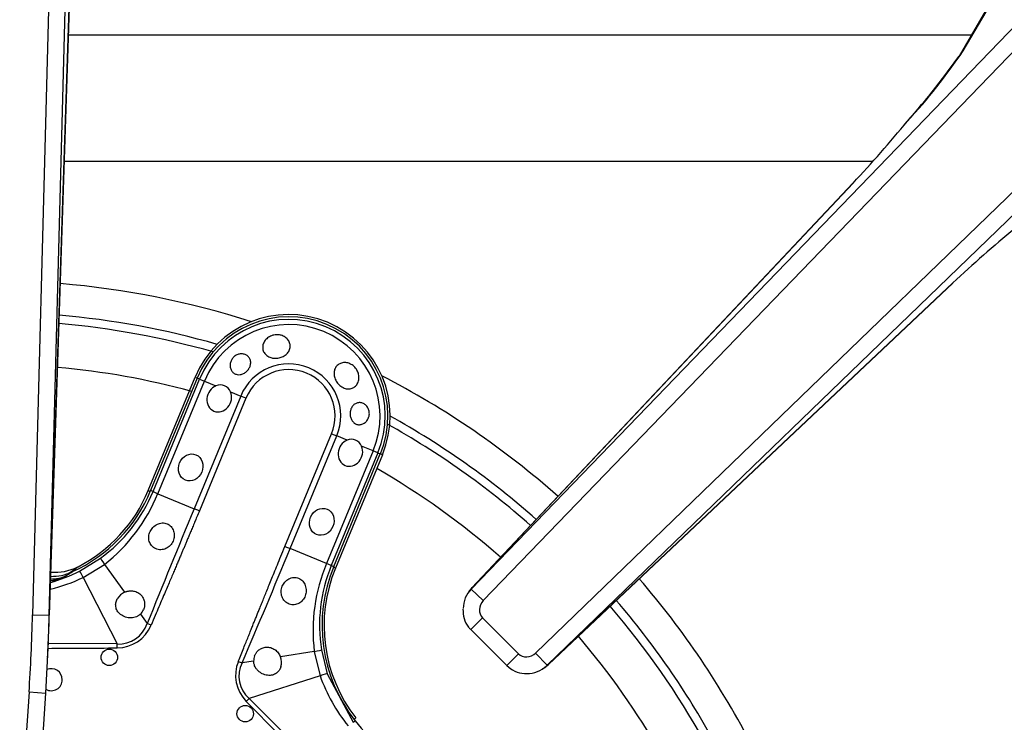
# Model space of a CAD drawing. Units: inches. Extents: x 0.2 to 68, y 0.3 to 69.2.
# Drawn here: x 18.3 to 21.8, y 63.4 to 65.9 of the extents above; entities that cross this region are included whole.
import ezdxf
from ezdxf.lldxf.tags import DXFTag

# ---------------------------------------------------------------- set-up
doc = ezdxf.new("R2010")
doc.units = ezdxf.units.IN
doc.header["$MEASUREMENT"] = 0
for name, color, linetype in [('700034-0', 7, 'Continuous'), ('700035-0', 7, 'Continuous'), ('700129-2', 7, 'Continuous'), ('700287-1', 7, 'Continuous'), ('Default', 7, 'Continuous')]:
    doc.layers.add(name, color=color, linetype=linetype)
tags = doc.linetypes.add('PHANTOM2', pattern=[1.25, 0.625, -0.125, 0.125, -0.125, 0.125, -0.125]).pattern_tags.tags
tags[14:15] = [DXFTag(74, 4), DXFTag(75, 0), DXFTag(340, '0'), DXFTag(46, 0.0), DXFTag(50, 0.0), DXFTag(44, 0.0), DXFTag(45, 0.0)]
tags[12:13] = [DXFTag(74, 4), DXFTag(75, 0), DXFTag(340, '0'), DXFTag(46, 0.0), DXFTag(50, 0.0), DXFTag(44, 0.0), DXFTag(45, 0.0)]
tags[10:11] = [DXFTag(74, 4), DXFTag(75, 0), DXFTag(340, '0'), DXFTag(46, 0.0), DXFTag(50, 0.0), DXFTag(44, 0.0), DXFTag(45, 0.0)]
tags[8:9] = [DXFTag(74, 4), DXFTag(75, 0), DXFTag(340, '0'), DXFTag(46, 0.0), DXFTag(50, 0.0), DXFTag(44, 0.0), DXFTag(45, 0.0)]
tags[6:7] = [DXFTag(74, 4), DXFTag(75, 0), DXFTag(340, '0'), DXFTag(46, 0.0), DXFTag(50, 0.0), DXFTag(44, 0.0), DXFTag(45, 0.0)]
tags[4:5] = [DXFTag(74, 4), DXFTag(75, 0), DXFTag(340, '0'), DXFTag(46, 0.0), DXFTag(50, 0.0), DXFTag(44, 0.0), DXFTag(45, 0.0)]

# ---------------------------------------------------------------- blocks, each defined once
blk = doc.blocks.new('SE1')
at = {"layer": '700034-0', "color": 7, "linetype": 'Continuous'}
for p, q in [((18.758, 64.1987), (18.9262, 64.6049)), ((19.5975, 64.3268), (19.4293, 63.9207)), ((18.5051, 63.9251), (18.5063, 63.9258))]:
    blk.add_line(p, q, dxfattribs=at)
at = {"layer": '700034-0', "color": 7, "linetype": 'PHANTOM2'}
for p, q in [((18.9262, 64.6049), (18.9336, 64.6018)), ((19.5975, 64.3268), (19.5901, 64.3299)), ((18.758, 64.1987), (18.7654, 64.1957)), ((19.4293, 63.9207), (19.4219, 63.9237)), ((19.5021, 63.3838), (19.4958, 63.3788))]:
    blk.add_line(p, q, dxfattribs=at)
at = {"layer": '700034-0', "color": 7, "linetype": 'Continuous'}
for centre, radius, start, end in [((19.2619, 64.4659), 0.3633, 337.5, 157.5), ((18.2607, 64.4047), 0.5383, 297.1529, 337.5), ((18.4246, 64.083), 0.1772, 264.7379, 297.001), ((19.9266, 63.7147), 0.5383, 157.5, 217.9401), ((18.4009, 64.0666), 0.1853, 272.0881, 290.2263)]:
    blk.add_arc(centre, radius, start, end, dxfattribs=at)
at = {"layer": '700034-0', "color": 7, "linetype": 'PHANTOM2'}
blk.add_arc((18.1797, 64.3609), 0.544, 302.1798, 306.8956, dxfattribs=at)
at = {"layer": '700035-0', "color": 7, "linetype": 'Continuous'}
for p, q in [((18.9336, 64.6018), (18.7665, 64.1983)), ((19.423, 63.9264), (19.5901, 64.3299)), ((18.4844, 63.907), (18.4868, 63.9081))]:
    blk.add_line(p, q, dxfattribs=at)
at = {"layer": '700035-0', "color": 7, "linetype": 'PHANTOM2'}
for p, q in [((18.775, 64.1947), (18.9422, 64.5983)), ((18.7924, 64.1875), (18.9596, 64.5911)), ((18.9422, 64.5983), (18.9336, 64.6018)), ((18.9422, 64.5983), (18.9596, 64.5911)), ((18.9596, 64.5911), (19.0008, 64.574)), ((19.0527, 64.5525), (19.0895, 64.5373)), ((19.0895, 64.5373), (18.9223, 64.1337)), ((19.1084, 64.5294), (18.9413, 64.1259)), ((19.1084, 64.5294), (19.0895, 64.5373)), ((19.2482, 63.9988), (19.4153, 64.4023)), ((19.4153, 64.4023), (19.4343, 64.3945)), ((19.2671, 63.9909), (19.4343, 64.3945)), ((19.4711, 64.3792), (19.4343, 64.3945)), ((19.5642, 64.3407), (19.397, 63.9371)), ((19.5816, 64.3335), (19.4144, 63.9299)), ((19.5642, 64.3407), (19.5229, 64.3577)), ((19.5816, 64.3335), (19.5642, 64.3407)), ((19.5816, 64.3335), (19.5901, 64.3299)), ((18.775, 64.1947), (18.7665, 64.1983)), ((18.775, 64.1947), (18.7924, 64.1875)), ((18.7924, 64.1875), (18.9223, 64.1337)), ((18.9413, 64.1259), (18.9223, 64.1337)), ((19.2482, 63.9988), (19.2671, 63.9909)), ((19.397, 63.9371), (19.2671, 63.9909)), ((18.5117, 63.9102), (18.5866, 63.9561)), ((18.5246, 63.8872), (18.6008, 63.9342)), ((18.6008, 63.9342), (18.673, 63.8344)), ((19.4144, 63.9299), (19.397, 63.9371)), ((19.4144, 63.9299), (19.423, 63.9264)), ((18.5246, 63.8872), (18.6465, 63.6492)), ((18.7299, 63.7557), (18.7542, 63.7221)), ((18.7681, 63.7162), (18.7542, 63.7221)), ((18.6465, 63.6492), (18.3982, 63.6503)), ((18.6466, 63.6348), (18.6465, 63.6492)), ((19.3533, 63.6225), (19.2318, 63.6029)), ((19.3533, 63.6225), (19.374, 63.5354)), ((19.3789, 63.6279), (19.3994, 63.5425)), ((19.0809, 63.5866), (19.0949, 63.581)), ((19.1359, 63.5875), (19.0949, 63.581)), ((19.374, 63.5354), (19.1195, 63.4533)), ((19.3994, 63.5425), (19.4923, 63.3683)), ((19.1093, 63.4432), (19.1195, 63.4533)), ((19.3325, 63.2422), (19.1195, 63.4533)), ((19.4923, 63.3683), (19.4995, 63.374))]:
    blk.add_line(p, q, dxfattribs=at)
at = {"layer": '700035-0', "color": 7, "linetype": 'Continuous'}
for centre in [(18.6182, 63.6011), (19.1056, 63.3992)]:
    blk.add_circle(centre, 0.0295, dxfattribs=at)
for centre, radius, start, end in [((19.2619, 64.4659), 0.3553, 337.5, 157.5), ((19.0162, 64.5378), 0.0394, 22.0188, 112.9812), ((19.4864, 64.343), 0.0394, 22.0187, 112.9813), ((18.2572, 64.4092), 0.5512, 294.6113, 337.5), ((18.4114, 64.0684), 0.1772, 268.883, 294.3352), ((19.9322, 63.7154), 0.5512, 157.5, 218.2728), ((18.6966, 63.7821), 0.0574, 114.307, 149.9713), ((18.696, 63.7911), 0.049, 313.7422, 336.789), ((19.1849, 63.5886), 0.049, 158.211, 181.2578), ((19.1778, 63.5826), 0.0577, 345.1008, 20.6209), ((18.4103, 63.521), 0.0394, 0, 113.1802), ((18.4103, 63.521), 0.0394, 240.4186, 0), ((20.4036, 64.0873), 1.1516, 218.2728, 231.7272)]:
    blk.add_arc(centre, radius, start, end, dxfattribs=at)
at = {"layer": '700035-0', "color": 7, "linetype": 'PHANTOM2'}
for centre, radius, start, end in [((19.2619, 64.4659), 0.346, 337.5, 157.5), ((19.2619, 64.4659), 0.3272, 337.5, 157.5), ((19.2619, 64.4659), 0.1866, 337.5, 157.5), ((19.2619, 64.4659), 0.1661, 337.5, 157.5), ((18.2587, 64.4088), 0.5589, 305.9161, 337.4883), ((18.2179, 64.4228), 0.6208, 308.0851, 337.7315), ((68.7139, 43.5553), 53.8764, 157.54508, 158.01795), ((-38.9214, 88.1933), 63.0211, 337.011855, 337.416113), ((18.257, 64.4082), 0.5594, 285.593, 297.081), ((18.1973, 64.3657), 0.5415, 297.5091, 302.3134), ((19.9699, 63.6972), 0.6211, 157.2736, 186.9098), ((19.9308, 63.7161), 0.5589, 157.5109, 189.0846), ((18.2626, 64.4358), 0.6079, 283.6898, 295.5293), ((18.3066, 64.187), 0.3328, 287.9126, 295.0439), ((18.6518, 63.7563), 0.108, 267.2016, 341.5197), ((18.6462, 63.767), 0.1321, 270.2007, 337.401), ((18.0357, 142.5955), 78.963, 270.262115, 270.443301), ((19.1909, 63.5339), 0.1077, 153.8783, 228.4827), ((19.9534, 63.7409), 0.6147, 199.5293, 218.8783), ((74.4503, 117.9309), 77.6629, 224.554878, 224.776086)]:
    blk.add_arc(centre, radius, start, end, dxfattribs=at)
at = {"layer": '700035-0', "color": 7, "linetype": 'Continuous'}
for centre in [(19.0125, 64.5287), (19.4827, 64.3339)]:
    blk.add_ellipse(centre, major_axis=(0.0188, 0.0455), ratio=0.877809, start_param=0.707483, end_param=5.575702, dxfattribs=at)
for centre in [(18.91, 64.2814), (19.3802, 64.0866)]:
    blk.add_ellipse(centre, major_axis=(0.0188, 0.0455), ratio=0.877809, dxfattribs=at)
at = {"layer": '700035-0', "color": 7, "linetype": 'PHANTOM2'}
for centre, major_axis, ratio, start_param, end_param in [((18.6097, 63.9242), (-0.0231, 0.0319), 0.036519, 0.03493, 1.228488), ((18.5296, 63.8751), (-0.0179, 0.0351), 0.029709, 5.049484, 6.248263), ((18.387, 64.0519), (0.0911, -0.1519), 0.983619, 5.852687, 6.088349), ((19.3401, 63.6217), (0.0389, 0.0062), 0.036519, 5.054697, 6.248255), ((19.2091, 63.5381), (0.1322, 0.0409), 0.974535, 2.466907, 3.612464), ((19.362, 63.5303), (0.0375, 0.0121), 0.029709, 0.034922, 1.233701)]:
    blk.add_ellipse(centre, major_axis=major_axis, ratio=ratio, start_param=start_param, end_param=end_param, dxfattribs=at)
at = {"layer": '700035-0', "color": 7, "linetype": 'Continuous'}
for points, knots in [([(19.2342, 64.7551), (19.2394, 64.7536), (19.2444, 64.7514), (19.2487, 64.7485), (19.253, 64.7455), (19.2567, 64.7419), (19.2596, 64.7379), (19.2625, 64.7339), (19.2646, 64.7295), (19.2658, 64.7249), (19.267, 64.7203), (19.2673, 64.7154), (19.2666, 64.7108), (19.2659, 64.7061), (19.2643, 64.7015), (19.2619, 64.6972), (19.2594, 64.693), (19.2561, 64.6891), (19.2522, 64.6858), (19.2482, 64.6825), (19.2436, 64.6796), (19.2386, 64.6775), (19.2337, 64.6754), (19.2283, 64.6739), (19.2229, 64.6732), (19.2175, 64.6724), (19.2119, 64.6724), (19.2066, 64.6731), (19.2047, 64.6733), (19.2029, 64.6736), (19.2011, 64.674), (19.1958, 64.6753), (19.1908, 64.6773), (19.1865, 64.6799), (19.1822, 64.6826), (19.1784, 64.686), (19.1754, 64.6899), (19.1726, 64.6937), (19.1705, 64.6981), (19.1693, 64.7027), (19.1682, 64.7073), (19.168, 64.7121), (19.1687, 64.7168), (19.1694, 64.7215), (19.171, 64.7263), (19.1733, 64.7306), (19.1757, 64.7351), (19.179, 64.7392), (19.1829, 64.7428), (19.1868, 64.7464), (19.1914, 64.7495), (19.1964, 64.7519), (19.2014, 64.7542), (19.2069, 64.7558), (19.2125, 64.7566), (19.218, 64.7573), (19.2237, 64.7572), (19.2291, 64.7562), (19.2309, 64.7559), (19.2326, 64.7556), (19.2342, 64.7551)], [0, 0, 0, 0, 0.053573, 0.053573, 0.053573, 0.10715, 0.10715, 0.10715, 0.16068, 0.16068, 0.16068, 0.214205, 0.214205, 0.214205, 0.267722, 0.267722, 0.267722, 0.321199, 0.321199, 0.321199, 0.374502, 0.374502, 0.374502, 0.427535, 0.427535, 0.427535, 0.480739, 0.480739, 0.480739, 0.499199, 0.499199, 0.499199, 0.55391, 0.55391, 0.55391, 0.608665, 0.608665, 0.608665, 0.662676, 0.662676, 0.662676, 0.71541, 0.71541, 0.71541, 0.767758, 0.767758, 0.767758, 0.820673, 0.820673, 0.820673, 0.874436, 0.874436, 0.874436, 0.928693, 0.928693, 0.928693, 0.982915, 0.982915, 0.982915, 1, 1, 1, 1]), ([(19.0572, 64.6676), (19.0593, 64.6712), (19.062, 64.6747), (19.0651, 64.6776), (19.0683, 64.6805), (19.0719, 64.683), (19.0757, 64.6848), (19.0795, 64.6865), (19.0835, 64.6877), (19.0875, 64.6883), (19.0915, 64.6888), (19.0956, 64.6887), (19.0994, 64.6879), (19.1033, 64.6872), (19.1071, 64.6857), (19.1104, 64.6837), (19.1138, 64.6817), (19.1168, 64.679), (19.1191, 64.6759), (19.1215, 64.6727), (19.1233, 64.669), (19.1243, 64.6651), (19.1253, 64.6612), (19.1256, 64.657), (19.1251, 64.6528), (19.1247, 64.6486), (19.1234, 64.6444), (19.1216, 64.6404), (19.1208, 64.6388), (19.12, 64.6372), (19.119, 64.6357), (19.1167, 64.632), (19.1139, 64.6285), (19.1106, 64.6256), (19.1074, 64.6226), (19.1036, 64.62), (19.0998, 64.6181), (19.096, 64.6162), (19.0919, 64.6148), (19.0879, 64.6142), (19.0839, 64.6136), (19.0799, 64.6137), (19.0762, 64.6144), (19.0725, 64.6152), (19.069, 64.6166), (19.0659, 64.6186), (19.0627, 64.6206), (19.06, 64.6233), (19.0578, 64.6264), (19.0555, 64.6296), (19.0538, 64.6333), (19.0527, 64.6373), (19.0516, 64.6414), (19.0513, 64.6458), (19.0517, 64.6503), (19.052, 64.6547), (19.0532, 64.6593), (19.0551, 64.6635), (19.0557, 64.6649), (19.0564, 64.6663), (19.0572, 64.6676)], [0, 0, 0, 0, 0.051258, 0.051258, 0.051258, 0.102588, 0.102588, 0.102588, 0.15303, 0.15303, 0.15303, 0.203896, 0.203896, 0.203896, 0.256511, 0.256511, 0.256511, 0.311138, 0.311138, 0.311138, 0.366952, 0.366952, 0.366952, 0.422706, 0.422706, 0.422706, 0.477637, 0.477637, 0.477637, 0.499326, 0.499326, 0.499326, 0.552192, 0.552192, 0.552192, 0.605092, 0.605092, 0.605092, 0.657484, 0.657484, 0.657484, 0.70918, 0.70918, 0.70918, 0.76073, 0.76073, 0.76073, 0.813324, 0.813324, 0.813324, 0.868021, 0.868021, 0.868021, 0.924743, 0.924743, 0.924743, 0.981871, 0.981871, 0.981871, 1, 1, 1, 1]), ([(19.4859, 64.6508), (19.4907, 64.6482), (19.4951, 64.6447), (19.4989, 64.6406), (19.5026, 64.6366), (19.5059, 64.6319), (19.5083, 64.6269), (19.5107, 64.6219), (19.5123, 64.6165), (19.5131, 64.6111), (19.5139, 64.6057), (19.5138, 64.6002), (19.5128, 64.595), (19.5118, 64.5899), (19.51, 64.585), (19.5075, 64.5807), (19.505, 64.5765), (19.5017, 64.5729), (19.4979, 64.57), (19.4942, 64.5672), (19.49, 64.5651), (19.4855, 64.564), (19.481, 64.5628), (19.4762, 64.5625), (19.4714, 64.5631), (19.4666, 64.5636), (19.4616, 64.5651), (19.457, 64.5674), (19.4553, 64.5682), (19.4537, 64.5691), (19.4521, 64.5701), (19.4475, 64.5729), (19.4432, 64.5765), (19.4395, 64.5807), (19.4358, 64.5848), (19.4325, 64.5896), (19.43, 64.5945), (19.4276, 64.5994), (19.4258, 64.6047), (19.4249, 64.6098), (19.4239, 64.615), (19.4238, 64.6201), (19.4246, 64.625), (19.4253, 64.6299), (19.4269, 64.6345), (19.4292, 64.6386), (19.4316, 64.6427), (19.4348, 64.6464), (19.4385, 64.6493), (19.4422, 64.6521), (19.4466, 64.6543), (19.4513, 64.6556), (19.456, 64.657), (19.4611, 64.6574), (19.4662, 64.657), (19.4712, 64.6566), (19.4764, 64.6553), (19.4813, 64.6531), (19.4829, 64.6525), (19.4844, 64.6517), (19.4859, 64.6508)], [0, 0, 0, 0, 0.053887, 0.053887, 0.053887, 0.107758, 0.107758, 0.107758, 0.161867, 0.161867, 0.161867, 0.216171, 0.216171, 0.216171, 0.270207, 0.270207, 0.270207, 0.32346, 0.32346, 0.32346, 0.375931, 0.375931, 0.375931, 0.428391, 0.428391, 0.428391, 0.481854, 0.481854, 0.481854, 0.500783, 0.500783, 0.500783, 0.555041, 0.555041, 0.555041, 0.609353, 0.609353, 0.609353, 0.662872, 0.662872, 0.662872, 0.715887, 0.715887, 0.715887, 0.769078, 0.769078, 0.769078, 0.822503, 0.822503, 0.822503, 0.876008, 0.876008, 0.876008, 0.92953, 0.92953, 0.92953, 0.983053, 0.983053, 0.983053, 1, 1, 1, 1]), ([(19.5493, 64.4637), (19.5481, 64.4594), (19.5462, 64.4552), (19.5438, 64.4515), (19.5414, 64.4479), (19.5385, 64.4446), (19.5352, 64.4421), (19.5318, 64.4394), (19.528, 64.4374), (19.5241, 64.4361), (19.5201, 64.4348), (19.5159, 64.4344), (19.5119, 64.4347), (19.5079, 64.4351), (19.504, 64.4363), (19.5005, 64.4382), (19.4971, 64.4401), (19.494, 64.4427), (19.4913, 64.4458), (19.4888, 64.4488), (19.4866, 64.4524), (19.4851, 64.4563), (19.4835, 64.4602), (19.4825, 64.4644), (19.482, 64.4687), (19.4815, 64.473), (19.4816, 64.4775), (19.4823, 64.4817), (19.4825, 64.4828), (19.4827, 64.4839), (19.483, 64.4849), (19.484, 64.4892), (19.4856, 64.4934), (19.4877, 64.497), (19.4899, 64.5006), (19.4926, 64.5038), (19.4956, 64.5064), (19.4987, 64.509), (19.5022, 64.5109), (19.5059, 64.5122), (19.5096, 64.5134), (19.5137, 64.5139), (19.5176, 64.5137), (19.5216, 64.5134), (19.5257, 64.5123), (19.5294, 64.5105), (19.5332, 64.5087), (19.5367, 64.5061), (19.5397, 64.503), (19.5426, 64.5), (19.5451, 64.4963), (19.5469, 64.4923), (19.5487, 64.4885), (19.5499, 64.4843), (19.5504, 64.48), (19.5509, 64.4759), (19.5508, 64.4715), (19.5501, 64.4674), (19.5499, 64.4662), (19.5496, 64.465), (19.5493, 64.4637)], [0, 0, 0, 0, 0.054837, 0.054837, 0.054837, 0.109555, 0.109555, 0.109555, 0.166067, 0.166067, 0.166067, 0.223252, 0.223252, 0.223252, 0.278934, 0.278934, 0.278934, 0.332207, 0.332207, 0.332207, 0.383933, 0.383933, 0.383933, 0.435483, 0.435483, 0.435483, 0.487625, 0.487625, 0.487625, 0.50069, 0.50069, 0.50069, 0.554588, 0.554588, 0.554588, 0.608448, 0.608448, 0.608448, 0.662882, 0.662882, 0.662882, 0.718214, 0.718214, 0.718214, 0.774124, 0.774124, 0.774124, 0.829532, 0.829532, 0.829532, 0.883139, 0.883139, 0.883139, 0.934595, 0.934595, 0.934595, 0.984967, 0.984967, 0.984967, 1, 1, 1, 1]), ([(18.7646, 64.0518), (18.766, 64.0545), (18.7688, 64.0598), (18.777, 64.0697), (18.7871, 64.0771), (18.7988, 64.0816), (18.8078, 64.0831), (18.8173, 64.0825), (18.8288, 64.0792), (18.841, 64.0705), (18.85, 64.0543), (18.8517, 64.0386), (18.85, 64.0263), (18.8479, 64.0206), (18.8468, 64.0178)], [0, 0, 0, 0, 0.057489, 0.114877, 0.245822, 0.296715, 0.372025, 0.437434, 0.502836, 0.634271, 0.761652, 0.884574, 0.942297, 1, 1, 1, 1]), ([(18.8468, 64.0178), (18.8454, 64.015), (18.8427, 64.0093), (18.8347, 63.9993), (18.8215, 63.9896), (18.8026, 63.9852), (18.7839, 63.9891), (18.7692, 64.0002), (18.7606, 64.016), (18.7591, 64.0311), (18.761, 64.0431), (18.7634, 64.0489), (18.7646, 64.0518)], [0, 0, 0, 0, 0.059678, 0.120095, 0.245035, 0.375679, 0.512405, 0.64423, 0.764516, 0.88034, 0.940307, 1, 1, 1, 1]), ([(19.2385, 63.8555), (19.2398, 63.8582), (19.2423, 63.8637), (19.2496, 63.8735), (19.2618, 63.8834), (19.2795, 63.8886), (19.2975, 63.8859), (19.3124, 63.8754), (19.3221, 63.8591), (19.3246, 63.8429), (19.3234, 63.8301), (19.3216, 63.8243), (19.3207, 63.8215)], [0, 0, 0, 0, 0.057082, 0.114188, 0.235615, 0.363029, 0.495654, 0.627651, 0.754559, 0.885276, 0.942583, 1, 1, 1, 1]), ([(18.673, 63.8344), (18.6743, 63.835), (18.6769, 63.8361), (18.6808, 63.8374), (18.6849, 63.8384), (18.6903, 63.8393), (18.6971, 63.8397), (18.7053, 63.8389), (18.7132, 63.8368), (18.7233, 63.8323), (18.7336, 63.8239), (18.7416, 63.8111), (18.7447, 63.7998), (18.7452, 63.7908), (18.7447, 63.7843), (18.7433, 63.7779), (18.7418, 63.7738), (18.741, 63.7718)], [0, 0, 0, 0, 0.034383, 0.068541, 0.102707, 0.137102, 0.204993, 0.273227, 0.343315, 0.413977, 0.557777, 0.680034, 0.790992, 0.844365, 0.897534, 0.948734, 1, 1, 1, 1]), ([(19.3207, 63.8215), (19.3195, 63.8186), (19.3171, 63.8128), (19.3099, 63.8028), (19.2982, 63.7933), (19.2812, 63.7883), (19.263, 63.7906), (19.247, 63.8009), (19.2366, 63.8173), (19.234, 63.8335), (19.2354, 63.8464), (19.2375, 63.8525), (19.2385, 63.8555)], [0, 0, 0, 0, 0.059928, 0.120141, 0.236481, 0.354896, 0.484626, 0.621606, 0.75288, 0.877328, 0.939013, 1, 1, 1, 1]), ([(18.7299, 63.7557), (18.7288, 63.7548), (18.7267, 63.7529), (18.7233, 63.7505), (18.7196, 63.7483), (18.714, 63.7457), (18.7065, 63.7434), (18.6966, 63.7423), (18.6864, 63.7429), (18.6731, 63.746), (18.6585, 63.7535), (18.6481, 63.765), (18.6433, 63.7751), (18.6414, 63.7825), (18.6409, 63.7897), (18.6416, 63.7969), (18.6435, 63.8041), (18.6458, 63.8086), (18.6469, 63.8108)], [0, 0, 0, 0, 0.029474, 0.059101, 0.089108, 0.11971, 0.188373, 0.255987, 0.332032, 0.405401, 0.549556, 0.679557, 0.737366, 0.793474, 0.844261, 0.894434, 0.947425, 1, 1, 1, 1]), ([(19.1394, 63.6068), (19.14, 63.6081), (19.1411, 63.6108), (19.1432, 63.6145), (19.1461, 63.6187), (19.1499, 63.6232), (19.1566, 63.6292), (19.1668, 63.635), (19.1815, 63.6384), (19.1948, 63.637), (19.2051, 63.633), (19.2122, 63.6289), (19.2185, 63.6237), (19.2239, 63.6176), (19.2285, 63.6107), (19.2307, 63.6055), (19.2318, 63.6029)], [0, 0, 0, 0, 0.034266, 0.068374, 0.102588, 0.155783, 0.209201, 0.32027, 0.442642, 0.586598, 0.65718, 0.727217, 0.795348, 0.863163, 0.931588, 1, 1, 1, 1]), ([(19.2335, 63.5678), (19.2332, 63.5666), (19.2324, 63.5642), (19.231, 63.5607), (19.2293, 63.5574), (19.2267, 63.5533), (19.2229, 63.5487), (19.2174, 63.5439), (19.2108, 63.5401), (19.2003, 63.5363), (19.1848, 63.5356), (19.1692, 63.5405), (19.1576, 63.5477), (19.15, 63.5545), (19.1438, 63.5623), (19.1398, 63.5697), (19.1375, 63.5764), (19.1363, 63.5819), (19.136, 63.5857), (19.1359, 63.5875)], [0, 0, 0, 0, 0.026388, 0.05263, 0.078977, 0.105687, 0.155859, 0.206662, 0.262754, 0.320562, 0.450544, 0.594679, 0.668088, 0.744058, 0.811657, 0.880325, 0.920971, 0.960688, 1, 1, 1, 1])]:
    blk.add_open_spline(points, degree=3, knots=knots, dxfattribs=at)
at = {"layer": '700035-0', "color": 7, "linetype": 'PHANTOM2'}
for points in [[(18.9413, 64.1259), (18.9382, 64.1184), (18.9322, 64.1041), (18.9241, 64.0845), (18.9166, 64.0667), (18.9098, 64.0504), (18.9036, 64.0355), (18.8978, 64.0218), (18.8925, 64.0091), (18.8874, 63.9972), (18.8825, 63.9855), (18.8773, 63.9732), (18.8717, 63.9601), (18.8658, 63.9461), (18.8594, 63.931), (18.8525, 63.9147), (18.845, 63.8971), (18.8369, 63.878), (18.828, 63.8572), (18.8184, 63.8346), (18.8079, 63.8098), (18.7961, 63.7822), (18.7831, 63.7514), (18.7733, 63.7283), (18.7681, 63.7162)], [(19.0809, 63.5866), (19.0844, 63.5954), (19.0912, 63.6121), (19.1004, 63.635), (19.1089, 63.6558), (19.1165, 63.6748), (19.1236, 63.6923), (19.13, 63.7083), (19.136, 63.7232), (19.1416, 63.7371), (19.1471, 63.7506), (19.1529, 63.7649), (19.1591, 63.7803), (19.1658, 63.7969), (19.173, 63.8148), (19.1809, 63.8343), (19.1895, 63.8555), (19.1988, 63.8785), (19.2091, 63.9038), (19.2206, 63.9318), (19.2334, 63.963), (19.2431, 63.9864), (19.2482, 63.9988)]]:
    blk.add_open_spline(points, degree=3, dxfattribs=at)
at = {"layer": '700129-2', "color": 7, "linetype": 'PHANTOM2'}
for p, q in [((23.2315, 67.2788), (19.9162, 63.8457)), ((19.9592, 63.8042), (23.2745, 67.2373)), ((18.4337, 67.2086), (18.3432, 63.7539)), ((18.403, 63.7523), (18.4934, 67.207)), ((23.7551, 67.1007), (20.147, 63.6164)), ((20.1885, 63.5734), (23.7966, 67.0577)), ((18.476, 65.9908), (18.403, 63.7523)), ((21.6803, 65.7746), (21.7898, 65.9612)), ((19.9197, 63.8509), (21.2854, 65.3004)), ((21.6432, 64.9426), (20.1937, 63.5769)), ((19.9162, 63.8457), (19.9197, 63.8509)), ((19.9162, 63.8457), (19.9592, 63.8042)), ((18.3432, 63.7539), (18.403, 63.7523)), ((19.9145, 63.7004), (19.9569, 63.7428)), ((20.0856, 63.6141), (19.9569, 63.7428)), ((20.0856, 63.6141), (20.0432, 63.5717)), ((20.147, 63.6164), (20.1885, 63.5734)), ((20.1937, 63.5769), (20.1885, 63.5734)), ((18.3307, 63.4773), (18.297, 62.9722)), ((18.3307, 63.4773), (18.3905, 63.4733))]:
    blk.add_line(p, q, dxfattribs=at)
at = {"layer": '700129-2', "color": 7, "linetype": 'Continuous'}
for p, q in [((18.4018, 63.7043), (18.4764, 65.9902)), ((21.7818, 65.9546), (21.6651, 65.7554)), ((21.2843, 65.2998), (19.9185, 63.8503)), ((20.1931, 63.5757), (21.6426, 64.9414)), ((19.9078, 63.8368), (19.9035, 63.8302)), ((19.9145, 63.7004), (20.0432, 63.5717)), ((18.3905, 63.4733), (18.3998, 63.6563)), ((20.173, 63.5607), (20.1796, 63.565)), ((18.3569, 62.9682), (18.3905, 63.4733))]:
    blk.add_line(p, q, dxfattribs=at)
at = {"layer": '700129-2', "color": 7, "linetype": 'PHANTOM2'}
blk.add_arc((19.9347, 66.9552), 2.1074, 317.1615, 325.9267, dxfattribs=at)
at = {"layer": '700129-2', "color": 7, "linetype": 'Continuous'}
for centre, radius, start, end in [((19.4148, 67.3516), 2.7591, 318.011, 324.6579), ((18.0231, 68.3569), 4.4704, 316.8651, 320.6495), ((24.6898, 61.6916), 4.4555, 129.3442, 133.1412), ((19.9913, 63.7817), 0.1, 136.7042, 146.5908), ((20.1245, 63.6485), 0.1, 303.4092, 313.2958)]:
    blk.add_arc(centre, radius, start, end, dxfattribs=at)
at = {"layer": '700129-2', "color": 7, "linetype": 'PHANTOM2'}
for centre, major_axis, ratio, start_param, end_param in [((21.752, 65.7054), (0.0862, -0.0506), 0.937091, 2.889254, 3.147495), ((19.9913, 63.7817), (0.0835, -0.0551), 0.902922, 2.937397, 3.141593), ((19.9913, 63.7817), (0.0728, -0.0686), 0.139113, 3.053467, 3.141593), ((19.987, 63.7752), (-0.0244, -0.037), 0.902922, 4.508193, 6.100067), ((18.3018, 63.7075), (0.0178, 0.5452), 0.073328, 4.278854, 4.799892), ((18.3018, 63.7075), (-0.0179, -0.5496), 0.181854, 1.570796, 1.658299), ((20.118, 63.6442), (-0.037, -0.0244), 0.902922, 0.183118, 1.774992), ((20.1245, 63.6485), (-0.0551, 0.0835), 0.902922, 3.141593, 3.345789), ((20.1245, 63.6485), (-0.0686, 0.0728), 0.139113, 3.141593, 3.229718)]:
    blk.add_ellipse(centre, major_axis=major_axis, ratio=ratio, start_param=start_param, end_param=end_param, dxfattribs=at)
at = {"layer": '700129-2', "color": 7, "linetype": 'Continuous'}
for centre, major_axis, ratio, start_param, end_param in [((21.357, 65.2312), (0.0728, -0.0686), 0.139113, 3.053467, 3.141593), ((21.574, 65.0142), (-0.0686, 0.0728), 0.139113, 3.141593, 3.229718), ((19.987, 63.7752), (0.0835, -0.0551), 0.984759, 2.937397, 3.723517), ((18.3018, 63.7075), (-0.0179, -0.5496), 0.181854, 1.379828, 1.570796), ((20.118, 63.6442), (-0.0551, 0.0835), 0.984759, 3.141593, 3.345789)]:
    blk.add_ellipse(centre, major_axis=major_axis, ratio=ratio, start_param=start_param, end_param=end_param, dxfattribs=at)
for points, knots in [([(19.8862, 63.7735), (19.8867, 63.7614), (19.8878, 63.74), (19.9016, 63.7144), (19.9115, 63.7035), (19.9145, 63.7004)], [0, 0, 0, 0, 0.411689, 0.85326, 1, 1, 1, 1]), ([(20.0432, 63.5717), (20.0531, 63.5635), (20.0706, 63.5496), (20.1074, 63.5409), (20.1447, 63.545), (20.1729, 63.5592), (20.1851, 63.57), (20.1887, 63.5733)], [0, 0, 0, 0, 0.21881, 0.442301, 0.673742, 0.917889, 1, 1, 1, 1])]:
    blk.add_open_spline(points, degree=3, knots=knots, dxfattribs=at)
at = {"layer": '700287-1', "color": 7, "linetype": 'PHANTOM2'}
for p, q in [((18.4712, 65.8314), (21.7096, 65.8314)), ((21.3558, 65.3782), (18.4564, 65.3782))]:
    blk.add_line(p, q, dxfattribs=at)
for radius, start, end in [(3.0796, 72.2123, 85.2464), (2.9663, 73.997, 85.1361), (2.9364, 74.1147, 85.1056), (2.7796, 74.8405, 84.9347), (3.0796, 48.5081, 62.7807), (2.9364, 48.5961, 60.8782), (2.9663, 48.577, 60.996), (2.7796, 48.7029, 59.986), (3.0796, 27.2124, 40.7813), (2.9663, 28.8171, 40.6852), (2.9364, 29.1113, 40.6586), (2.7796, 29.8354, 40.5097)]:
    blk.add_arc((18.1869, 61.8711), radius, start, end, dxfattribs=at)

msp = doc.modelspace()

# ---------------------------------------------------------------- block references
at = {"layer": 'Default'}
msp.add_blockref('SE1', (0, 0), dxfattribs=at)

doc.saveas('drawing.dxf')
